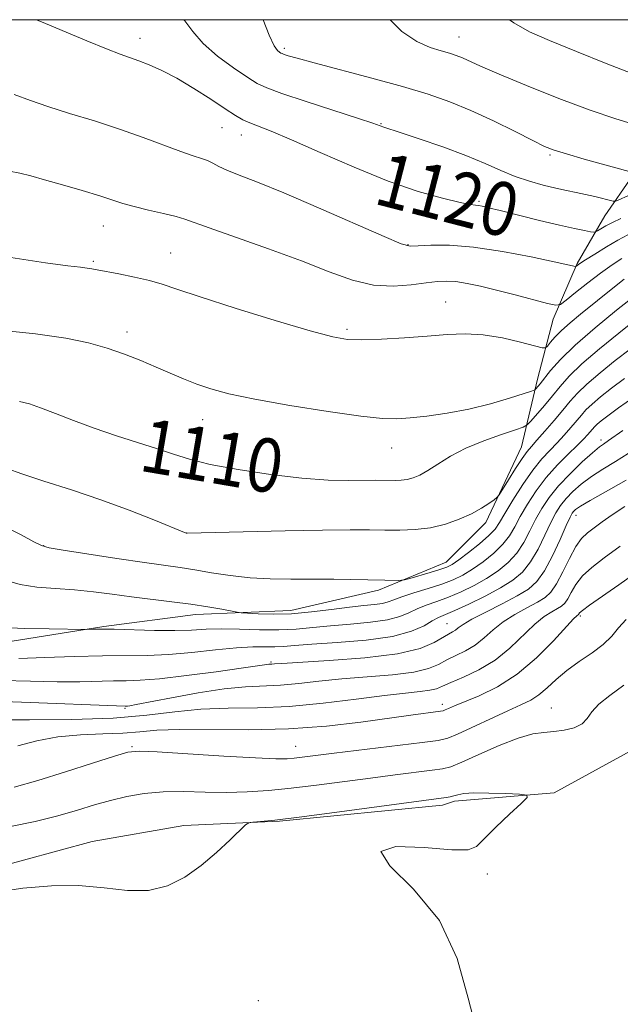
# Model space of a CAD drawing. Extents: x 2162300 to 2165200, y 329800 to 332700.
# Drawn here: x 2163068 to 2163158, y 332353 to 332500 of the extents above; entities that cross this region are included whole.
import ezdxf

# ---------------------------------------------------------------- set-up
doc = ezdxf.new("R2010")
doc.units = 0
doc.header["$MEASUREMENT"] = 0
for name, color, linetype, lineweight in [('32000', 7, 'Continuous', 0), ('DTM HARD BREAKLINE', 7, 'Continuous', 0), ('DTM SPOT ELEVATION', 2, 'Continuous', 13), ('INDEX CONTOUR', 41, 'Continuous', 13), ('INDEX CONTOUR LABEL', 244, 'Continuous', 0), ('INTERMEDIATE CONTOUR', 44, 'Continuous', 0)]:
    doc.layers.add(name, color=color, linetype=linetype, lineweight=lineweight)
doc.styles.add('Style-ITALICS', font='ITALICS.shx')

msp = doc.modelspace()

# ---------------------------------------------------------------- linework, layer by layer
at = {"layer": '32000', "flags": 128}
msp.add_lwpolyline([(2162500, 330000), (2165000, 330000), (2165000, 332500), (2162500, 332500), (2162500, 330000)], dxfattribs=at)
at = {"layer": 'DTM HARD BREAKLINE'}
for points in [[(2163032.84, 332398.53, 1098.17), (2163046.51, 332403.32, 1099.48), (2163061.96, 332406.32, 1101.08), (2163080.98, 332409.33, 1102.15), (2163094.65, 332411.14, 1103.4), (2163108.92, 332411.76, 1104.71), (2163121.99, 332414.76, 1105.6), (2163132.09, 332418.94, 1106.73), (2163138.03, 332424.9, 1107.56), (2163143.36, 332436.21, 1108.87), (2163145.71, 332446.32, 1112.62), (2163148.07, 332455.24, 1115.35), (2163151.63, 332463.57, 1118.15), (2163155.77, 332470.72, 1121), (2163159.92, 332476.67, 1123.86), (2163176.56, 332485.03, 1127.36), (2163188.44, 332488.62, 1129.44), (2163203.3, 332490.43, 1128.85), (2163224.1, 332495.82, 1127.19), (2163236.029, 332500, 1126.562)], [(2163312.17, 332459.73, 1089.07), (2163296.11, 332459.7, 1088.95), (2163284.82, 332457.3, 1089.13), (2163268.78, 332453.1, 1088.18), (2163251.54, 332450.69, 1088.12), (2163240.84, 332446.51, 1088.06), (2163231.94, 332441.73, 1087.71), (2163224.82, 332433.99, 1087.71), (2163216.5, 332428.62, 1087.59), (2163207.59, 332425.04, 1087.47), (2163207, 332425.04, 1087.05), (2163193.32, 332423.82, 1087.35), (2163177.88, 332418.44, 1087.35), (2163168.97, 332409.5, 1087.05), (2163164.83, 332398.2, 1086.52), (2163160.09, 332391.05, 1086.99), (2163148.21, 332384.49, 1086.1), (2163133.35, 332383.27, 1085.68), (2163131.57, 332382.67, 1085.51), (2163107.2, 332380.25, 1085.92), (2163092.93, 332379.62, 1086.16), (2163079.26, 332377.22, 1086.28), (2163063.81, 332373.03, 1086.16)]]:
    msp.add_polyline3d(points, dxfattribs=at)
at = {"layer": 'DTM SPOT ELEVATION'}
for p in [(2163086.39, 332497.22, 1120.6), (2163134, 332497.41, 1126.8), (2163107.92, 332495.7, 1124.3), (2163098.63, 332483.87, 1119.1), (2163122.37, 332484.48, 1122.1), (2163101.53, 332482.78, 1119.3), (2163147.62, 332479.78, 1123.78), (2163137, 332472.88, 1120.21), (2163080.9, 332469.2, 1115.2), (2163126.42, 332466.39, 1118.1), (2163090.97, 332465.13, 1114.8), (2163079.42, 332463.88, 1114.2), (2163132.02, 332457.84, 1114.83), (2163084.45, 332453.37, 1112.51), (2163117.29, 332453.75, 1114.3), (2163095.75, 332440.25, 1111.26), (2163155.22, 332437.23, 1102.44), (2163123.98, 332436.03, 1111.3), (2163151.48, 332425.96, 1097.37), (2163093.28, 332423.34, 1108.01), (2163072, 332421.42, 1106.07), (2163152.14, 332410.94, 1091.73), (2163132.22, 332409.77, 1098.84), (2163105.96, 332404.06, 1098.2), (2163084.15, 332397.15, 1095.85), (2163131.51, 332397.75, 1092.48), (2163147.78, 332397.16, 1088.79), (2163085.2, 332391.4, 1090.17), (2163109.61, 332391.45, 1090.79), (2163138.26, 332372.39, 1086.2), (2163104.07, 332353.48, 1085.5)]:
    msp.add_point(p, dxfattribs=at)
at = {"layer": 'INDEX CONTOUR', "flags": 128}
for points, elevation in [([(2163070.92, 332500), (2163072.292, 332499.4331), (2163078.43, 332496.859), (2163081.36, 332495.658), (2163083.434, 332494.8581), (2163086.224, 332493.871), (2163087.768, 332493.272), (2163089.637, 332492.429), (2163091.86, 332491.257), (2163094.398, 332489.7369), (2163096.941, 332488.111), (2163099.11, 332486.69), (2163100.646, 332485.703), (2163101.759, 332485.058), (2163102.779, 332484.58), (2163105.978, 332483.328), (2163108.98, 332482.065), (2163113.284, 332480.16), (2163118.349, 332477.952), (2163123.445, 332475.895), (2163127.936, 332474.354), (2163131.568, 332473.323), (2163134.182, 332472.702), (2163135.715, 332472.39), (2163136.4949, 332472.27), (2163136.943, 332472.223), (2163137.471, 332472.135), (2163138.435, 332471.917), (2163140.181, 332471.486), (2163146.049, 332470.008), (2163149.0101, 332469.288), (2163151.237, 332468.788), (2163152.736, 332468.488), (2163153.65, 332468.325), (2163154.1339, 332468.2539), (2163154.405, 332468.2859), (2163154.6961, 332468.45), (2163155.2, 332468.762), (2163155.953, 332469.2), (2163156.949, 332469.7289), (2163158.165, 332470.314)], 1120), ([(2163068.39, 332442.954), (2163069.863, 332442.6), (2163071.551, 332442.028), (2163073.7669, 332441.167), (2163076.477, 332440.102), (2163079.558, 332438.96), (2163082.858, 332437.847), (2163088.986, 332435.883), (2163091.367, 332435.073), (2163093.758, 332434.329), (2163096.834, 332433.578), (2163101.034, 332432.785), (2163105.849, 332432.048), (2163110.5331, 332431.5), (2163114.472, 332431.233), (2163117.5791, 332431.17), (2163121.522, 332431.207), (2163124.457, 332431.184), (2163125.359, 332431.222), (2163126.256, 332431.336), (2163127.155, 332431.567), (2163128.147, 332431.983), (2163129.348, 332432.657), (2163130.861, 332433.625), (2163132.7471, 332434.782), (2163135.054, 332435.987), (2163137.7371, 332437.109), (2163140.3739, 332438.053), (2163142.448, 332438.735), (2163143.613, 332439.131), (2163144.21, 332439.47), (2163144.75, 332440.044), (2163146.76, 332442.389), (2163147.955, 332443.826), (2163149.105, 332445.23), (2163150.461, 332446.743), (2163152.363, 332448.578), (2163154.992, 332450.839), (2163157.889, 332453.192), (2163160.435, 332455.196)], 1110), ([(2163068.301, 332404.588), (2163072.189, 332404.717), (2163076.576, 332404.877), (2163080.785, 332404.9929), (2163087.465, 332405.043), (2163090.632, 332405.174), (2163094.128, 332405.484), (2163097.665, 332405.868), (2163100.813, 332406.179), (2163103.248, 332406.31), (2163105.073, 332406.323), (2163106.503, 332406.322), (2163107.805, 332406.388), (2163109.47, 332406.528), (2163112.045, 332406.723), (2163115.832, 332406.974), (2163120.154, 332407.336), (2163124.09, 332407.881), (2163126.925, 332408.6391), (2163128.789, 332409.468), (2163130.019, 332410.187), (2163130.955, 332410.683), (2163133.392, 332411.742), (2163135.4831, 332412.705), (2163137.911, 332413.896), (2163140.219, 332415.126), (2163142.054, 332416.273), (2163143.487, 332417.49), (2163144.695, 332418.995), (2163145.817, 332420.913), (2163146.846, 332422.991), (2163147.738, 332424.88), (2163148.4801, 332426.326), (2163149.183, 332427.445), (2163149.987, 332428.452), (2163151.01, 332429.513), (2163152.273, 332430.631), (2163153.776, 332431.76), (2163155.5, 332432.874), (2163157.366, 332434.005), (2163159.276, 332435.199)], 1100), ([(2163067.612, 332385.355), (2163071.1461, 332386.347), (2163075.246, 332387.6191), (2163079.308, 332388.925), (2163082.555, 332389.982), (2163084.557, 332390.574), (2163086.263, 332390.752), (2163088.969, 332390.6361), (2163098.885, 332389.994), (2163103.634, 332389.71), (2163106.662, 332389.583), (2163108.345, 332389.591), (2163109.423, 332389.683), (2163115.389, 332390.427), (2163128.534, 332392.024), (2163130.919, 332392.335), (2163132.328, 332392.665), (2163133.783, 332393.269), (2163141.311, 332396.76), (2163143.264, 332397.637), (2163144.721, 332398.354), (2163145.941, 332399.15), (2163147.159, 332400.2011), (2163148.507, 332401.451), (2163150.093, 332402.786), (2163151.958, 332404.109), (2163153.878, 332405.406), (2163155.5581, 332406.68), (2163156.81, 332407.934), (2163157.841, 332409.179), (2163158.962, 332410.424)], 1090)]:
    msp.add_lwpolyline(points, dxfattribs=dict(at, elevation=elevation))
at = {"layer": 'INTERMEDIATE CONTOUR', "flags": 128}
for points, elevation in [([(2163092.9291, 332500), (2163093.076, 332499.852), (2163094.2889, 332498.217), (2163095.794, 332496.437), (2163097.9511, 332494.558), (2163100.366, 332492.789), (2163102.46, 332491.379), (2163103.896, 332490.472), (2163105.305, 332489.799), (2163107.56, 332488.986), (2163111.196, 332487.7801), (2163118.992, 332485.244), (2163121.1261, 332484.534), (2163122.763, 332483.96), (2163125.205, 332483.1729), (2163128.059, 332482.227), (2163131.574, 332481.014), (2163135.035, 332479.73), (2163137.894, 332478.54), (2163140.257, 332477.489), (2163142.3951, 332476.593), (2163144.517, 332475.859), (2163146.5739, 332475.276), (2163148.452, 332474.823), (2163150.078, 332474.476), (2163151.527, 332474.1861), (2163152.91, 332473.895), (2163154.294, 332473.569), (2163157.025, 332472.867), (2163157.353, 332472.878), (2163157.759, 332473.038), (2163159.308, 332473.715)], 1122), ([(2163104.751, 332500), (2163105.6771, 332497.684), (2163106.4239, 332496.11), (2163106.91, 332495.39), (2163107.208, 332495.136), (2163107.396, 332495.018), (2163107.588, 332494.927), (2163107.903, 332494.814), (2163108.521, 332494.618), (2163109.852, 332494.234), (2163112.362, 332493.552), (2163120.993, 332491.258), (2163125.575, 332489.998), (2163129.3821, 332488.867), (2163132.64, 332487.747), (2163135.8, 332486.454), (2163139.155, 332484.887), (2163142.388, 332483.277), (2163145.025, 332481.935), (2163146.794, 332481.074), (2163148.223, 332480.505), (2163150.04, 332479.941), (2163152.718, 332479.175), (2163160.512, 332477.022)], 1124), ([(2163123.757, 332500), (2163125.497, 332498.252), (2163127.705, 332496.729), (2163129.694, 332495.855), (2163131.35, 332495.355), (2163132.609, 332494.988), (2163133.603, 332494.651), (2163134.514, 332494.2799), (2163137.238, 332493.034), (2163139.9911, 332491.849), (2163144.1031, 332490.16), (2163148.929, 332488.252), (2163153.594, 332486.499), (2163157.4159, 332485.187), (2163160.492, 332484.252)], 1126), ([(2163141.535, 332500), (2163142.175, 332499.513), (2163144.559, 332498.173), (2163147.539, 332496.868), (2163151.5479, 332495.226), (2163155.984, 332493.458), (2163159.984, 332491.919)], 1128), ([(2163067.618, 332488.8401), (2163070.037, 332487.922), (2163072.636, 332487.022), (2163075.877, 332486.006), (2163079.565, 332484.87), (2163083.34, 332483.649), (2163086.878, 332482.3939), (2163092.489, 332480.289), (2163094.298, 332479.6741), (2163095.554, 332479.279), (2163096.465, 332478.953), (2163097.246, 332478.568), (2163098.132, 332478.089), (2163099.369, 332477.505), (2163101.209, 332476.771), (2163103.94, 332475.71), (2163107.862, 332474.111), (2163113.016, 332471.899), (2163122.823, 332467.598), (2163125.371, 332466.541), (2163126.722, 332466.187), (2163127.917, 332466.212), (2163129.817, 332466.32), (2163132.582, 332466.318), (2163136.192, 332466.041), (2163140.491, 332465.396), (2163144.781, 332464.575), (2163148.228, 332463.845), (2163151.408, 332463.135), (2163151.458, 332463.144), (2163151.653, 332463.291), (2163152.041, 332463.557), (2163152.88, 332464.103), (2163154.283, 332464.993), (2163156.01, 332466.056), (2163157.735, 332467.068), (2163159.212, 332467.857)], 1118), ([(2163066.899, 332477.3851), (2163068.451, 332477.057), (2163070.06, 332476.651), (2163072.105, 332476.086), (2163074.806, 332475.32), (2163077.753, 332474.466), (2163080.3791, 332473.677), (2163083.83, 332472.567), (2163085.495, 332472.091), (2163087.629, 332471.566), (2163089.8959, 332471.037), (2163091.792, 332470.581), (2163093.052, 332470.216), (2163096.697, 332468.888), (2163105.561, 332465.756), (2163110.481, 332463.954), (2163114.6451, 332462.349), (2163118.134, 332461.104), (2163121.241, 332460.356), (2163124.181, 332460.177), (2163126.856, 332460.373), (2163129.09, 332460.685), (2163130.788, 332460.897), (2163132.175, 332460.96), (2163133.56, 332460.867), (2163135.206, 332460.613), (2163137.209, 332460.197), (2163139.62, 332459.62), (2163142.3951, 332458.91), (2163147.235, 332457.621), (2163148.445, 332457.34), (2163149.163, 332457.459), (2163150.005, 332458.08), (2163151.428, 332459.238), (2163153.258, 332460.697), (2163155.161, 332462.157), (2163156.861, 332463.371), (2163158.314, 332464.321)], 1116), ([(2163067.1, 332464.463), (2163072.262, 332463.7), (2163075.618, 332463.241), (2163077.483, 332463.012), (2163078.478, 332462.9), (2163079.177, 332462.802), (2163079.987, 332462.656), (2163083.246, 332462.032), (2163085.584, 332461.5559), (2163087.806, 332461.038), (2163089.671, 332460.487), (2163091.874, 332459.737), (2163095.343, 332458.578), (2163100.605, 332456.91), (2163106.578, 332455.075), (2163111.7779, 332453.526), (2163115.15, 332452.607), (2163117.3649, 332452.224), (2163119.522, 332452.174), (2163122.447, 332452.281), (2163125.877, 332452.478), (2163129.273, 332452.723), (2163132.237, 332452.961), (2163134.92, 332453.075), (2163137.613, 332452.932), (2163140.482, 332452.463), (2163143.191, 332451.835), (2163146.434, 332450.977), (2163146.937, 332450.97), (2163147.2219, 332451.25), (2163147.654, 332451.805), (2163148.34, 332452.597), (2163149.318, 332453.585), (2163150.609, 332454.728), (2163152.142, 332455.992), (2163157.224, 332460.085), (2163158.671, 332461.216)], 1114), ([(2163064.945, 332453.689), (2163070.795, 332453.056), (2163075.308, 332452.414), (2163078.7, 332451.73), (2163081.477, 332450.954), (2163084.055, 332450.057), (2163086.4961, 332449.087), (2163088.772, 332448.114), (2163090.875, 332447.194), (2163092.871, 332446.342), (2163094.843, 332445.559), (2163096.953, 332444.836), (2163099.666, 332444.107), (2163103.524, 332443.293), (2163108.772, 332442.362), (2163114.469, 332441.455), (2163119.374, 332440.758), (2163122.61, 332440.41), (2163124.744, 332440.36), (2163126.703, 332440.512), (2163129.218, 332440.791), (2163132.23, 332441.2159), (2163135.485, 332441.825), (2163138.71, 332442.621), (2163141.563, 332443.4511), (2163144.843, 332444.499), (2163145.309, 332444.684), (2163145.483, 332444.835), (2163146.104, 332445.582), (2163147.686, 332447.578), (2163149.153, 332449.23), (2163151.354, 332451.379), (2163154.346, 332453.976), (2163157.548, 332456.5981), (2163163.034, 332460.942)], 1112), ([(2163066.4879, 332432.972), (2163068.716, 332432.153), (2163072.0429, 332431.065), (2163076.149, 332429.749), (2163080.553, 332428.268), (2163084.787, 332426.71), (2163088.443, 332425.272), (2163093.272, 332423.315), (2163093.437, 332423.315), (2163108.051, 332423.653), (2163113.6519, 332423.755), (2163117.746, 332423.788), (2163120.625, 332423.771), (2163122.931, 332423.738), (2163125.192, 332423.729), (2163127.481, 332423.825), (2163129.758, 332424.114), (2163131.974, 332424.655), (2163134.041, 332425.3839), (2163135.861, 332426.204), (2163137.351, 332427.022), (2163138.483, 332427.746), (2163139.246, 332428.284), (2163139.676, 332428.617), (2163140.004, 332429.016), (2163140.513, 332429.821), (2163141.391, 332431.241), (2163142.459, 332432.943), (2163143.447, 332434.464), (2163144.173, 332435.482), (2163144.816, 332436.251), (2163145.643, 332437.17), (2163146.835, 332438.522), (2163148.218, 332440.125), (2163149.535, 332441.686), (2163150.622, 332442.996), (2163151.707, 332444.212), (2163153.119, 332445.576), (2163155.071, 332447.252), (2163157.334, 332449.075), (2163159.565, 332450.799)], 1108), ([(2163065.8911, 332424.387), (2163068.6429, 332423.066), (2163070.522, 332422.023), (2163071.666, 332421.432), (2163072.83, 332421.104), (2163074.927, 332420.76), (2163082.9329, 332419.514), (2163087.047, 332418.894), (2163092.4, 332418.145), (2163094.563, 332417.817), (2163097.058, 332417.395), (2163099.862, 332416.954), (2163102.828, 332416.613), (2163105.841, 332416.455), (2163108.907, 332416.424), (2163112.068, 332416.43), (2163115.306, 332416.402), (2163122.9171, 332416.26), (2163124.993, 332416.242), (2163125.4361, 332416.252), (2163125.8671, 332416.331), (2163126.655, 332416.548), (2163129.688, 332417.417), (2163131.1731, 332417.859), (2163132.181, 332418.2041), (2163132.976, 332418.612), (2163133.964, 332419.303), (2163135.415, 332420.4099), (2163137.055, 332421.725), (2163138.473, 332422.952), (2163139.391, 332423.911), (2163140.06, 332424.877), (2163140.861, 332426.238), (2163142.071, 332428.239), (2163143.549, 332430.557), (2163145.0481, 332432.723), (2163146.375, 332434.386), (2163147.5511, 332435.662), (2163148.649, 332436.787), (2163149.721, 332437.937), (2163150.721, 332439.069), (2163152.2761, 332440.922), (2163152.971, 332441.7), (2163153.875, 332442.574), (2163155.151, 332443.665), (2163156.779, 332444.957), (2163158.696, 332446.402)], 1106), ([(2163066.25, 332416.271), (2163068.496, 332415.62), (2163070.995, 332415.246), (2163073.759, 332415.036), (2163076.611, 332414.842), (2163079.419, 332414.552), (2163082.225, 332414.186), (2163085.111, 332413.796), (2163091.135, 332413.057), (2163093.9891, 332412.681), (2163096.525, 332412.2879), (2163098.598, 332411.9211), (2163100.9, 332411.485), (2163101.51, 332411.4071), (2163102.421, 332411.34), (2163104.038, 332411.244), (2163106.297, 332411.185), (2163109.016, 332411.259), (2163111.998, 332411.521), (2163114.969, 332411.887), (2163117.641, 332412.232), (2163119.784, 332412.467), (2163121.4099, 332412.63), (2163122.59, 332412.795), (2163123.445, 332413.024), (2163124.29, 332413.349), (2163125.489, 332413.7951), (2163127.28, 332414.369), (2163129.397, 332415.022), (2163131.448, 332415.689), (2163133.144, 332416.332), (2163134.604, 332417.035), (2163136.049, 332417.911), (2163137.628, 332419.031), (2163139.199, 332420.313), (2163140.547, 332421.633), (2163141.5331, 332422.912), (2163142.322, 332424.248), (2163143.153, 332425.785), (2163144.22, 332427.613), (2163145.531, 332429.615), (2163147.044, 332431.622), (2163148.694, 332433.479), (2163150.3, 332435.097), (2163151.655, 332436.404), (2163152.607, 332437.3529), (2163153.223, 332438.012), (2163154.234, 332439.189), (2163154.631, 332439.5721), (2163155.23, 332440.078), (2163156.224, 332440.84), (2163157.826, 332442.005), (2163160.138, 332443.634)], 1104), ([(2163065.969, 332409.224), (2163069.195, 332409.075), (2163072.843, 332408.9871), (2163078.36, 332408.916), (2163079.4181, 332408.9549), (2163080.598, 332408.966), (2163082.54, 332408.936), (2163088.547, 332408.765), (2163091.594, 332408.743), (2163094.069, 332408.825), (2163096.237, 332408.944), (2163098.528, 332409.0059), (2163101.251, 332408.95), (2163104.215, 332408.8559), (2163107.106, 332408.834), (2163109.708, 332408.968), (2163112.195, 332409.209), (2163114.8431, 332409.478), (2163117.808, 332409.72), (2163120.782, 332409.9829), (2163123.34, 332410.338), (2163125.185, 332410.831), (2163126.539, 332411.409), (2163127.754, 332411.991), (2163129.1171, 332412.526), (2163130.678, 332413.073), (2163132.42, 332413.715), (2163134.314, 332414.519), (2163136.258, 332415.466), (2163138.134, 332416.518), (2163139.841, 332417.652), (2163141.343, 332418.901), (2163142.621, 332420.314), (2163143.675, 332421.913), (2163144.584, 332423.62), (2163145.445, 332425.3331), (2163146.363, 332426.981), (2163147.456, 332428.622), (2163148.851, 332430.346), (2163150.594, 332432.184), (2163152.414, 332433.931), (2163153.96, 332435.321), (2163154.974, 332436.171), (2163155.57, 332436.614), (2163156.346, 332437.135), (2163158.455, 332438.631)], 1102), ([(2163065.721, 332401.297), (2163070.026, 332401.174), (2163074.008, 332401.089), (2163077.3809, 332401.096), (2163082.407, 332401.2129), (2163084.3089, 332401.237), (2163086.395, 332401.3121), (2163089.289, 332401.552), (2163093.335, 332402.0241), (2163097.757, 332402.606), (2163101.5, 332403.128), (2163105.322, 332403.695), (2163105.614, 332403.723), (2163106.088, 332403.744), (2163106.455, 332403.773), (2163107.57, 332403.847), (2163114.619, 332404.256), (2163119.952, 332404.666), (2163124.833, 332405.275), (2163128.234, 332406.091), (2163130.3271, 332406.969), (2163132.43, 332408.229), (2163133.019, 332408.554), (2163133.464, 332408.826), (2163133.905, 332409.166), (2163134.622, 332409.672), (2163135.929, 332410.439), (2163137.997, 332411.511), (2163140.432, 332412.737), (2163142.694, 332413.919), (2163144.382, 332414.949), (2163145.646, 332416.085), (2163146.769, 332417.676), (2163147.959, 332419.914), (2163149.108, 332422.363), (2163150.03, 332424.428), (2163150.597, 332425.67), (2163150.909, 332426.269), (2163151.122, 332426.557), (2163151.425, 332426.8429), (2163152.133, 332427.331), (2163153.592, 332428.199), (2163158.953, 332431.235)], 1098), ([(2163063.215, 332398.252), (2163068.707, 332398.054), (2163084.161, 332397.435), (2163084.307, 332397.44), (2163084.509, 332397.457), (2163084.881, 332397.508), (2163085.822, 332397.678), (2163091.072, 332398.711), (2163095.053, 332399.447), (2163098.946, 332400.046), (2163102.149, 332400.348), (2163107.372, 332400.582), (2163110.083, 332400.8301), (2163113.1031, 332401.173), (2163116.525, 332401.527), (2163124.089, 332402.152), (2163127.252, 332402.548), (2163129.444, 332403.078), (2163130.945, 332403.701), (2163132.197, 332404.355), (2163133.554, 332405.004), (2163135, 332405.713), (2163136.425, 332406.578), (2163137.763, 332407.654), (2163139.116, 332408.8559), (2163140.626, 332410.062), (2163142.368, 332411.17), (2163144.149, 332412.144), (2163145.707, 332412.969), (2163146.86, 332413.678), (2163147.743, 332414.502), (2163148.568, 332415.725), (2163149.498, 332417.505), (2163150.49, 332419.511), (2163151.45, 332421.2881), (2163152.318, 332422.507), (2163153.183, 332423.341), (2163154.169, 332424.085), (2163155.387, 332424.981), (2163156.901, 332426.053), (2163158.764, 332427.268)], 1096), ([(2163064.799, 332395.391), (2163069.893, 332395.399), (2163076.181, 332395.456), (2163082.3521, 332395.67), (2163087.4089, 332396.097), (2163091.6, 332396.6), (2163095.488, 332396.991), (2163099.548, 332397.149), (2163103.92, 332397.221), (2163108.656, 332397.419), (2163113.711, 332397.887), (2163118.636, 332398.498), (2163122.886, 332399.057), (2163126.045, 332399.419), (2163128.226, 332399.6389), (2163129.671, 332399.822), (2163130.655, 332400.065), (2163131.562, 332400.433), (2163132.807, 332400.985), (2163134.679, 332401.7779), (2163136.98, 332402.873), (2163139.386, 332404.33), (2163141.622, 332406.142), (2163145.323, 332409.686), (2163146.739, 332410.8289), (2163147.866, 332411.551), (2163148.72, 332412.018), (2163149.333, 332412.395), (2163149.802, 332412.8339), (2163150.241, 332413.484), (2163150.761, 332414.448), (2163151.469, 332415.636), (2163152.468, 332416.9111), (2163153.856, 332418.192), (2163155.7081, 332419.608), (2163158.093, 332421.348)], 1094), ([(2163068.165, 332391.531), (2163070.955, 332392.272), (2163074.0961, 332392.86), (2163077.484, 332393.178), (2163080.84, 332393.322), (2163083.839, 332393.44), (2163086.335, 332393.641), (2163088.895, 332393.859), (2163092.267, 332393.984), (2163102.601, 332393.916), (2163108.546, 332394.047), (2163114.239, 332394.475), (2163119.351, 332395.079), (2163126.8309, 332396.122), (2163131.266, 332396.6861), (2163131.652, 332396.764), (2163131.95, 332396.883), (2163132.438, 332397.105), (2163133.331, 332397.491), (2163137.039, 332399.01), (2163139.763, 332400.338), (2163142.708, 332402.22), (2163145.587, 332404.671), (2163148.118, 332407.228), (2163151.11, 332410.488), (2163151.583, 332410.958), (2163151.862, 332411.165), (2163152.024, 332411.39), (2163152.447, 332411.761), (2163153.4861, 332412.535), (2163157.856, 332415.588), (2163160.745, 332417.64)], 1092), ([(2163067.044, 332379.474), (2163070.706, 332380.21), (2163074.118, 332381.095), (2163077.037, 332381.935), (2163079.587, 332382.692), (2163081.9879, 332383.367), (2163084.432, 332383.952), (2163087.02, 332384.398), (2163089.83, 332384.652), (2163092.898, 332384.689), (2163096.109, 332384.612), (2163099.308, 332384.557), (2163102.401, 332384.635), (2163105.5431, 332384.857), (2163108.948, 332385.211), (2163112.754, 332385.675), (2163120.772, 332386.722), (2163124.471, 332387.193), (2163130.022, 332387.875), (2163131.55, 332388.087), (2163132.779, 332388.413), (2163134.425, 332389.088), (2163136.9769, 332390.243), (2163140.005, 332391.58), (2163142.848, 332392.696), (2163145.012, 332393.298), (2163146.669, 332393.529), (2163148.154, 332393.644), (2163149.709, 332393.859), (2163151.199, 332394.239), (2163152.392, 332394.812), (2163153.168, 332395.6), (2163153.852, 332396.582), (2163154.877, 332397.731), (2163156.543, 332399.039), (2163158.607, 332400.576)], 1088), ([(2163064.602, 332369.608), (2163068.907, 332370.243), (2163073.152, 332370.62), (2163077.221, 332370.641), (2163081.014, 332370.291), (2163084.498, 332369.905), (2163087.659, 332369.9), (2163090.5, 332370.596), (2163093.092, 332371.906), (2163095.522, 332373.6449), (2163097.827, 332375.601), (2163099.832, 332377.467), (2163102.137, 332379.709), (2163102.638, 332380.018), (2163103.243, 332380.106), (2163104.387, 332380.207), (2163106.534, 332380.436), (2163110.156, 332380.877), (2163115.409, 332381.565), (2163132.114, 332383.806), (2163132.689, 332383.904), (2163133.242, 332384.039), (2163133.832, 332384.219), (2163134.718, 332384.392), (2163136.212, 332384.491), (2163138.461, 332384.474), (2163140.958, 332384.383), (2163143.032, 332384.283), (2163144.135, 332384.177), (2163144.201, 332383.826), (2163143.289, 332382.9289), (2163141.546, 332381.321), (2163139.494, 332379.386), (2163137.746, 332377.645), (2163136.637, 332376.514), (2163135.391, 332376.001), (2163132.955, 332376.01), (2163128.808, 332376.354), (2163124.561, 332376.478), (2163122.361, 332375.737), (2163123.671, 332373.616), (2163127.226, 332370.128), (2163131.081, 332365.416), (2163133.7269, 332359.741), (2163135.401, 332353.817), (2163136.778, 332348.474)], 1086)]:
    msp.add_lwpolyline(points, dxfattribs=dict(at, elevation=elevation))

# ---------------------------------------------------------------- texts
at = {"layer": 'INDEX CONTOUR LABEL', "style": 'Style-ITALICS', "width": 0.875}
for s, rotation, p in [('1120', 345.5, (2163121.053, 332472.584, 1120)), ('1110', 350.3, (2163086.047, 332432.67, 1110))]:
    msp.add_text(s, height=8, rotation=rotation, dxfattribs=at).set_placement(p)

doc.saveas('drawing.dxf')
